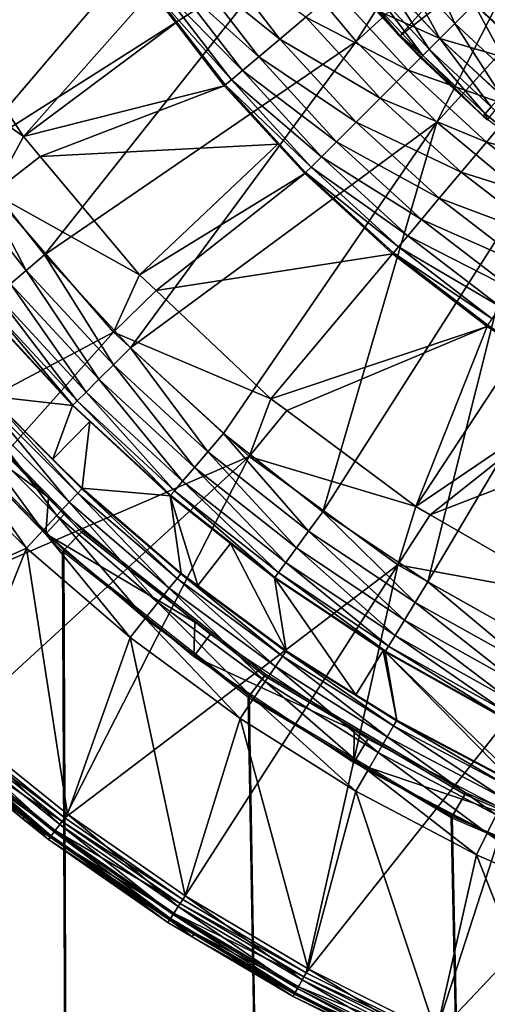
# Model space of a CAD drawing. Extents: x 0 to 10, y 0 to 12.2.
# Drawn here: x 3.4 to 4.2, y 2.7 to 4.5 of the extents above; entities that cross this region are included whole.
import ezdxf

# ---------------------------------------------------------------- set-up
doc = ezdxf.new("R2010")
doc.units = 0
for name, color, linetype in [('B-VIDRIO', 61, 'CONTINUOUS'), ('CEPILLO', 150, 'CONTINUOUS'), ('CROMADO', 80, 'CONTINUOUS'), ('VIDRIO', 143, 'CONTINUOUS'), ('VIDRIO-ARENADO', 211, 'CONTINUOUS')]:
    doc.layers.add(name, color=color, linetype=linetype)

msp = doc.modelspace()

# ---------------------------------------------------------------- linework, layer by layer
at = {"layer": 'B-VIDRIO'}
for points in [[(3.4407, 3.5419, 10.2824), (3.476, 3.5773, 10.2324), (3.1784, 3.8817, 10.2324), (3.1388, 3.8513, 10.2824)], [(3.476, 3.5773, 10.2324), (3.4736, 3.5748, 9.5324), (3.1756, 3.8796, 9.5324), (3.1784, 3.8817, 10.2324)], [(3.4736, 3.5748, 9.5324), (3.4382, 3.5395, 9.4824), (3.136, 3.8492, 9.4824), (3.1756, 3.8796, 9.5324)], [(3.8087, 3.3115, 9.5324), (3.7783, 3.2718, 9.4824), (3.4382, 3.5395, 9.4824), (3.4736, 3.5748, 9.5324)], [(3.7804, 3.2746, 10.2824), (3.8108, 3.3142, 10.2324), (3.476, 3.5773, 10.2324), (3.4407, 3.5419, 10.2824)], [(3.8108, 3.3142, 10.2324), (3.8087, 3.3115, 9.5324), (3.4736, 3.5748, 9.5324), (3.476, 3.5773, 10.2324)], [(4.1754, 3.0941, 9.5324), (4.1504, 3.0509, 9.4824), (3.7783, 3.2718, 9.4824), (3.8087, 3.3115, 9.5324)], [(4.1522, 3.0539, 10.2824), (4.1771, 3.0971, 10.2324), (3.8108, 3.3142, 10.2324), (3.7804, 3.2746, 10.2824)], [(4.1771, 3.0971, 10.2324), (4.1754, 3.0941, 9.5324), (3.8087, 3.3115, 9.5324), (3.8108, 3.3142, 10.2324)], [(4.5673, 2.9265, 9.5324), (4.5482, 2.8803, 9.4824), (4.1504, 3.0509, 9.4824), (4.1754, 3.0941, 9.5324)], [(4.5495, 2.8836, 10.2824), (4.5686, 2.9297, 10.2324), (4.1771, 3.0971, 10.2324), (4.1522, 3.0539, 10.2824)], [(4.5686, 2.9297, 10.2324), (4.5673, 2.9265, 9.5324), (4.1754, 3.0941, 9.5324), (4.1771, 3.0971, 10.2324)]]:
    msp.add_3dface(points, dxfattribs=at)
at = {"layer": 'CEPILLO'}
for points in [[(3.9103, 4.6534, 7.1824), (3.9873, 4.5593, 2.9824), (4.0555, 4.4843, 7.1824)], [(4.0922, 4.6501, 2.2136), (4.1574, 4.5074, 2.3626), (4.0547, 4.6177, 2.3626)], [(4.1924, 4.5424, 2.2136), (4.1574, 4.5074, 2.3626), (4.0922, 4.6501, 2.2136)], [(4.0547, 4.6177, 2.3626), (4.1299, 4.4799, 2.5147), (4.0253, 4.5922, 2.5147)], [(4.1574, 4.5074, 2.3626), (4.1299, 4.4799, 2.5147), (4.0547, 4.6177, 2.3626)], [(4.0253, 4.5922, 2.5147), (4.1102, 4.4602, 2.6693), (4.0043, 4.574, 2.6693)], [(4.1299, 4.4799, 2.5147), (4.1102, 4.4602, 2.6693), (4.0253, 4.5922, 2.5147)], [(4.2349, 4.5849, 2.0685), (4.3001, 4.4422, 2.2136), (4.1924, 4.5424, 2.2136)], [(4.0043, 4.574, 2.6693), (4.0983, 4.4483, 2.8254), (3.9916, 4.563, 2.8254)], [(4.1102, 4.4602, 2.6693), (4.0983, 4.4483, 2.8254), (4.0043, 4.574, 2.6693)], [(3.9916, 4.563, 2.8254), (4.0564, 4.4851, 2.9824), (3.9873, 4.5593, 2.9824)], [(4.0555, 4.4843, 7.1824), (3.9873, 4.5593, 2.9824), (4.0564, 4.4851, 2.9824)], [(4.0983, 4.4483, 2.8254), (4.0564, 4.4851, 2.9824), (3.9916, 4.563, 2.8254)], [(4.1924, 4.5424, 2.2136), (4.2677, 4.4047, 2.3626), (4.1574, 4.5074, 2.3626)], [(4.3001, 4.4422, 2.2136), (4.2677, 4.4047, 2.3626), (4.1924, 4.5424, 2.2136)], [(4.1574, 4.5074, 2.3626), (4.2422, 4.3753, 2.5147), (4.1299, 4.4799, 2.5147)], [(4.2677, 4.4047, 2.3626), (4.2422, 4.3753, 2.5147), (4.1574, 4.5074, 2.3626)], [(4.0555, 4.4843, 7.1824), (4.0564, 4.4851, 2.9824), (4.0944, 4.4444, 2.9824)], [(4.0944, 4.4444, 2.9824), (4.2093, 4.3373, 2.9824), (4.0555, 4.4843, 7.1824)], [(4.0555, 4.4843, 7.1824), (4.2093, 4.3373, 2.9824), (4.217, 4.3307, 7.1824)], [(4.0983, 4.4483, 2.8254), (4.0944, 4.4444, 2.9824), (4.0564, 4.4851, 2.9824)], [(4.1299, 4.4799, 2.5147), (4.224, 4.3543, 2.6693), (4.1102, 4.4602, 2.6693)], [(4.2422, 4.3753, 2.5147), (4.224, 4.3543, 2.6693), (4.1299, 4.4799, 2.5147)], [(4.1102, 4.4602, 2.6693), (4.213, 4.3416, 2.8254), (4.0983, 4.4483, 2.8254)], [(4.224, 4.3543, 2.6693), (4.213, 4.3416, 2.8254), (4.1102, 4.4602, 2.6693)], [(4.0983, 4.4483, 2.8254), (4.2093, 4.3373, 2.9824), (4.0944, 4.4444, 2.9824)], [(4.213, 4.3416, 2.8254), (4.2093, 4.3373, 2.9824), (4.0983, 4.4483, 2.8254)], [(4.224, 4.3543, 2.6693), (4.3349, 4.2433, 2.8254), (4.213, 4.3416, 2.8254)], [(4.213, 4.3416, 2.8254), (4.2172, 4.331, 2.9824), (4.2093, 4.3373, 2.9824)], [(4.2093, 4.3373, 2.9824), (4.2172, 4.331, 2.9824), (4.217, 4.3307, 7.1824)], [(4.3349, 4.2433, 2.8254), (4.2172, 4.331, 2.9824), (4.213, 4.3416, 2.8254)]]:
    msp.add_3dface(points, dxfattribs=at)
at = {"layer": 'CROMADO'}
for points in [[(4.6954, 5.193, 7.1824), (3.9103, 4.6534, 7.1824), (4.0555, 4.4843, 7.1824)], [(4.6954, 5.193, 7.1824), (4.0555, 4.4843, 7.1824), (4.8115, 5.0729, 7.1824)], [(4.8115, 5.0729, 7.1824), (4.0555, 4.4843, 7.1824), (4.217, 4.3307, 7.1824)]]:
    msp.add_3dface(points, dxfattribs=at)
at = {"layer": 'VIDRIO'}
for points in [[(3.1388, 3.8513, 10.2824), (3.4407, 3.5419, 10.2824), (3.4542, 0.1, 10.2824), (3.075, 0.1, 10.2824)], [(3.4382, 3.5395, 9.4824), (3.136, 3.8492, 9.4824), (3.075, 0.1, 9.4824), (3.4542, 0.1, 9.4824)], [(3.7783, 3.2718, 9.4824), (3.4382, 3.5395, 9.4824), (3.4542, 0.1, 9.4824), (3.8333, 0.1, 9.4824)], [(3.4407, 3.5419, 10.2824), (3.7804, 3.2746, 10.2824), (3.8333, 0.1, 10.2824), (3.4542, 0.1, 10.2824)], [(4.1504, 3.0509, 9.4824), (3.7783, 3.2718, 9.4824), (3.8333, 0.1, 9.4824), (4.2125, 0.1, 9.4824)], [(3.7804, 3.2746, 10.2824), (4.1522, 3.0539, 10.2824), (4.2125, 0.1, 10.2824), (3.8333, 0.1, 10.2824)], [(4.5482, 2.8803, 9.4824), (4.1504, 3.0509, 9.4824), (4.2125, 0.1, 9.4824), (4.5917, 0.1, 9.4824)], [(4.1522, 3.0539, 10.2824), (4.5495, 2.8836, 10.2824), (4.5917, 0.1, 10.2824), (4.2125, 0.1, 10.2824)]]:
    msp.add_3dface(points, dxfattribs=at)
at = {"layer": 'VIDRIO-ARENADO'}
for points in [[(3.6225, 4.9904, 0.0824), (3.1335, 4.4579, 0.0824), (3.0202, 4.6601, 0.0824)], [(3.7243, 4.8077, 0.0824), (3.1335, 4.4579, 0.0824), (3.6225, 4.9904, 0.0824)], [(4.2936, 4.9757, 0.1261), (3.9762, 4.4741, 0.0824), (3.8425, 4.6351, 0.0824)], [(4.3939, 4.8549, 0.1261), (3.9762, 4.4741, 0.0824), (4.2936, 4.9757, 0.1261)], [(4.3939, 4.8549, 0.1261), (4.1241, 4.3262, 0.0824), (3.9762, 4.4741, 0.0824)], [(4.5049, 4.7439, 0.1261), (4.1241, 4.3262, 0.0824), (4.3939, 4.8549, 0.1261)], [(3.7243, 4.8077, 0.0824), (3.2622, 4.2652, 0.0824), (3.1335, 4.4579, 0.0824)], [(3.8425, 4.6351, 0.0824), (3.2622, 4.2652, 0.0824), (3.7243, 4.8077, 0.0824)], [(4.5049, 4.7439, 0.1261), (4.2851, 4.1925, 0.0824), (4.1241, 4.3262, 0.0824)], [(3.6696, 4.6133, 1.2961), (3.8369, 4.4786, 1.208), (3.7112, 4.6424, 1.208)], [(3.7112, 4.6424, 1.208), (3.8369, 4.4786, 1.208), (3.8845, 4.5186, 1.1262)], [(3.8425, 4.6351, 0.0824), (3.4057, 4.0832, 0.0824), (3.2622, 4.2652, 0.0824)], [(3.9762, 4.4741, 0.0824), (3.4057, 4.0832, 0.0824), (3.8425, 4.6351, 0.0824)], [(3.6378, 4.591, 1.389), (3.798, 4.446, 1.2961), (3.6696, 4.6133, 1.2961)], [(3.6696, 4.6133, 1.2961), (3.798, 4.446, 1.2961), (3.8369, 4.4786, 1.208)], [(4.1296, 4.4795, 0.9891), (4.0028, 4.6178, 0.9891), (3.94, 4.5651, 1.053)], [(4.1934, 4.5434, 0.936), (4.0028, 4.6178, 0.9891), (4.1296, 4.4795, 0.9891)], [(4.3883, 4.4963, 0.8949), (4.262, 4.612, 0.8949), (4.1934, 4.5434, 0.936)], [(3.6159, 4.5757, 1.485), (3.7682, 4.421, 1.389), (3.6378, 4.591, 1.389)], [(3.6378, 4.591, 1.389), (3.7682, 4.421, 1.389), (3.798, 4.446, 1.2961)], [(3.6041, 4.5674, 1.5826), (3.6021, 4.5661, 1.6217), (3.6464, 4.5084, 1.6217)], [(3.6041, 4.5674, 1.5826), (3.7478, 4.4038, 1.485), (3.6159, 4.5757, 1.485)], [(3.6464, 4.5084, 1.6217), (3.7367, 4.3946, 1.5826), (3.6041, 4.5674, 1.5826)], [(3.6041, 4.5674, 1.5826), (3.7367, 4.3946, 1.5826), (3.7478, 4.4038, 1.485)], [(3.6159, 4.5757, 1.485), (3.7478, 4.4038, 1.485), (3.7682, 4.421, 1.389)], [(3.3668, 4.3003, 11.1824), (3.6021, 4.5661, 1.6217), (3.2147, 4.5316, 11.1824)], [(3.3668, 4.3003, 11.1824), (3.6464, 4.5084, 1.6217), (3.6021, 4.5661, 1.6217)], [(4.0715, 4.4215, 1.053), (3.94, 4.5651, 1.053), (3.8845, 4.5186, 1.1262)], [(4.1296, 4.4795, 0.9891), (3.94, 4.5651, 1.053), (4.0715, 4.4215, 1.053)], [(3.3668, 4.3003, 11.1824), (3.2147, 4.5316, 11.1824), (3.1205, 4.4746, 11.2824)], [(4.3259, 4.422, 0.936), (4.1934, 4.5434, 0.936), (4.1296, 4.4795, 0.9891)], [(4.3883, 4.4963, 0.8949), (4.1934, 4.5434, 0.936), (4.3259, 4.422, 0.936)], [(4.0204, 4.3704, 1.1262), (3.8845, 4.5186, 1.1262), (3.8369, 4.4786, 1.208)], [(4.0715, 4.4215, 1.053), (3.8845, 4.5186, 1.1262), (4.0204, 4.3704, 1.1262)], [(3.7349, 4.393, 1.6217), (3.6464, 4.5084, 1.6217), (3.3668, 4.3003, 11.1824)], [(3.6464, 4.5084, 1.6217), (3.7349, 4.393, 1.6217), (3.7367, 4.3946, 1.5826)], [(3.9764, 4.3264, 1.208), (3.8369, 4.4786, 1.208), (3.798, 4.446, 1.2961)], [(4.0204, 4.3704, 1.1262), (3.8369, 4.4786, 1.208), (3.9764, 4.3264, 1.208)], [(4.2679, 4.3528, 0.9891), (4.1296, 4.4795, 0.9891), (4.0715, 4.4215, 1.053)], [(4.3259, 4.422, 0.936), (4.1296, 4.4795, 0.9891), (4.2679, 4.3528, 0.9891)], [(3.3109, 4.1962, 11.2824), (3.3668, 4.3003, 11.1824), (3.1205, 4.4746, 11.2824)], [(3.9762, 4.4741, 0.0824), (3.563, 3.913, 0.0824), (3.4057, 4.0832, 0.0824)], [(4.1241, 4.3262, 0.0824), (3.563, 3.913, 0.0824), (3.9762, 4.4741, 0.0824)], [(3.9405, 4.2905, 1.2961), (3.798, 4.446, 1.2961), (3.7682, 4.421, 1.389)], [(3.9764, 4.3264, 1.208), (3.798, 4.446, 1.2961), (3.9405, 4.2905, 1.2961)], [(3.913, 4.263, 1.389), (3.7682, 4.421, 1.389), (3.7478, 4.4038, 1.485)], [(3.9405, 4.2905, 1.2961), (3.7682, 4.421, 1.389), (3.913, 4.263, 1.389)], [(4.2151, 4.29, 1.053), (4.0715, 4.4215, 1.053), (4.0204, 4.3704, 1.1262)], [(4.2679, 4.3528, 0.9891), (4.0715, 4.4215, 1.053), (4.2151, 4.29, 1.053)], [(3.3978, 4.2634, 11.1824), (3.7349, 4.393, 1.6217), (3.3668, 4.3003, 11.1824)], [(3.3978, 4.2634, 11.1824), (3.8331, 4.2858, 1.6217), (3.7349, 4.393, 1.6217)], [(3.7367, 4.3946, 1.5826), (3.7349, 4.393, 1.6217), (3.8331, 4.2858, 1.6217)], [(3.8941, 4.2441, 1.485), (3.7478, 4.4038, 1.485), (3.7367, 4.3946, 1.5826)], [(3.8941, 4.2441, 1.485), (3.7367, 4.3946, 1.5826), (3.8839, 4.2339, 1.5826)], [(3.7367, 4.3946, 1.5826), (3.8331, 4.2858, 1.6217), (3.8839, 4.2339, 1.5826)], [(3.913, 4.263, 1.389), (3.7478, 4.4038, 1.485), (3.8941, 4.2441, 1.485)], [(4.1686, 4.2345, 1.1262), (4.0204, 4.3704, 1.1262), (3.9764, 4.3264, 1.208)], [(4.2151, 4.29, 1.053), (4.0204, 4.3704, 1.1262), (4.1686, 4.2345, 1.1262)], [(4.4167, 4.2386, 0.9891), (4.2679, 4.3528, 0.9891), (4.2151, 4.29, 1.053)], [(4.1241, 4.3262, 0.0824), (3.7332, 3.7557, 0.0824), (3.563, 3.913, 0.0824)], [(4.1241, 4.3262, 0.0824), (3.9152, 3.6122, 0.0824), (3.7332, 3.7557, 0.0824)], [(4.2851, 4.1925, 0.0824), (3.9152, 3.6122, 0.0824), (4.1241, 4.3262, 0.0824)], [(4.1286, 4.1869, 1.208), (3.9764, 4.3264, 1.208), (3.9405, 4.2905, 1.2961)], [(4.1686, 4.2345, 1.1262), (3.9764, 4.3264, 1.208), (4.1286, 4.1869, 1.208)], [(3.3109, 4.1962, 11.2824), (3.3978, 4.2634, 11.1824), (3.3668, 4.3003, 11.1824)], [(3.5796, 4.0467, 11.1824), (3.8331, 4.2858, 1.6217), (3.3978, 4.2634, 11.1824)], [(3.5796, 4.0467, 11.1824), (3.8822, 4.2322, 1.6217), (3.8331, 4.2858, 1.6217)], [(3.8839, 4.2339, 1.5826), (3.8331, 4.2858, 1.6217), (3.8822, 4.2322, 1.6217)], [(4.096, 4.148, 1.2961), (3.9405, 4.2905, 1.2961), (3.913, 4.263, 1.389)], [(4.1286, 4.1869, 1.208), (3.9405, 4.2905, 1.2961), (4.096, 4.148, 1.2961)], [(4.3696, 4.1714, 1.053), (4.2151, 4.29, 1.053), (4.1686, 4.2345, 1.1262)], [(4.4167, 4.2386, 0.9891), (4.2151, 4.29, 1.053), (4.3696, 4.1714, 1.053)], [(3.2622, 4.2652, 0.0824), (3.3722, 4.0546, 0.089), (3.2266, 4.2393, 0.089)], [(3.4057, 4.0832, 0.0824), (3.3722, 4.0546, 0.089), (3.2622, 4.2652, 0.0824)], [(3.5796, 4.0467, 11.1824), (3.3978, 4.2634, 11.1824), (3.3109, 4.1962, 11.2824)], [(4.071, 4.1182, 1.389), (3.913, 4.263, 1.389), (3.8941, 4.2441, 1.485)], [(4.096, 4.148, 1.2961), (3.913, 4.263, 1.389), (4.071, 4.1182, 1.389)], [(4.0538, 4.0978, 1.485), (3.8941, 4.2441, 1.485), (3.8839, 4.2339, 1.5826)], [(4.071, 4.1182, 1.389), (3.8941, 4.2441, 1.485), (4.0538, 4.0978, 1.485)], [(3.3722, 4.0546, 0.089), (3.3435, 4.03, 0.1066), (3.2266, 4.2393, 0.089)], [(3.6102, 4.0178, 11.1824), (3.8822, 4.2322, 1.6217), (3.5796, 4.0467, 11.1824)], [(3.6102, 4.0178, 11.1824), (4.043, 4.0849, 1.6217), (3.8822, 4.2322, 1.6217)], [(3.8839, 4.2339, 1.5826), (3.8822, 4.2322, 1.6217), (4.0446, 4.0867, 1.5826)], [(4.0446, 4.0867, 1.5826), (3.8822, 4.2322, 1.6217), (4.043, 4.0849, 1.6217)], [(4.0538, 4.0978, 1.485), (3.8839, 4.2339, 1.5826), (4.0446, 4.0867, 1.5826)], [(4.3281, 4.1121, 1.1262), (4.1686, 4.2345, 1.1262), (4.1286, 4.1869, 1.208)], [(4.3696, 4.1714, 1.053), (4.1686, 4.2345, 1.1262), (4.3281, 4.1121, 1.1262)], [(3.3109, 4.1962, 11.2824), (2.8664, 3.588, 11.2824), (3.5317, 3.9414, 11.2824)], [(3.5317, 3.9414, 11.2824), (3.5796, 4.0467, 11.1824), (3.3109, 4.1962, 11.2824)], [(4.2851, 4.1925, 0.0824), (4.1079, 3.4835, 0.0824), (3.9152, 3.6122, 0.0824)], [(4.4577, 4.0743, 0.0824), (4.1079, 3.4835, 0.0824), (4.2851, 4.1925, 0.0824)], [(4.2924, 4.0612, 1.208), (4.1286, 4.1869, 1.208), (4.096, 4.148, 1.2961)], [(4.3281, 4.1121, 1.1262), (4.1286, 4.1869, 1.208), (4.2924, 4.0612, 1.208)], [(4.2633, 4.0196, 1.2961), (4.096, 4.148, 1.2961), (4.071, 4.1182, 1.389)], [(4.2924, 4.0612, 1.208), (4.096, 4.148, 1.2961), (4.2633, 4.0196, 1.2961)], [(4.241, 3.9877, 1.389), (4.071, 4.1182, 1.389), (4.0538, 4.0978, 1.485)], [(4.2633, 4.0196, 1.2961), (4.071, 4.1182, 1.389), (4.241, 3.9877, 1.389)], [(4.2257, 3.9659, 1.485), (4.0538, 4.0978, 1.485), (4.0446, 4.0867, 1.5826)], [(4.241, 3.9877, 1.389), (4.0538, 4.0978, 1.485), (4.2257, 3.9659, 1.485)], [(3.4057, 4.0832, 0.0824), (3.5318, 3.8818, 0.089), (3.3722, 4.0546, 0.089)], [(3.563, 3.913, 0.0824), (3.5318, 3.8818, 0.089), (3.4057, 4.0832, 0.0824)], [(3.8204, 3.8195, 11.1824), (4.043, 4.0849, 1.6217), (3.6102, 4.0178, 11.1824)], [(3.8204, 3.8195, 11.1824), (4.2161, 3.9521, 1.6217), (4.043, 4.0849, 1.6217)], [(4.0446, 4.0867, 1.5826), (4.043, 4.0849, 1.6217), (4.2174, 3.9541, 1.5826)], [(4.2174, 3.9541, 1.5826), (4.043, 4.0849, 1.6217), (4.2161, 3.9521, 1.6217)], [(4.2257, 3.9659, 1.485), (4.0446, 4.0867, 1.5826), (4.2174, 3.9541, 1.5826)], [(4.4577, 4.0743, 0.0824), (4.3101, 3.3702, 0.0824), (4.1079, 3.4835, 0.0824)], [(3.3722, 4.0546, 0.089), (3.5052, 3.8551, 0.1066), (3.3435, 4.03, 0.1066)], [(3.5318, 3.8818, 0.089), (3.5052, 3.8551, 0.1066), (3.3722, 4.0546, 0.089)], [(3.5317, 3.9414, 11.2824), (3.6102, 4.0178, 11.1824), (3.5796, 4.0467, 11.1824)], [(3.3435, 4.03, 0.1066), (3.4816, 3.8316, 0.1361), (3.3182, 4.0084, 0.1361)], [(3.5052, 3.8551, 0.1066), (3.4816, 3.8316, 0.1361), (3.3435, 4.03, 0.1066)], [(3.3182, 4.0084, 0.1361), (3.4654, 3.8154, 0.1736), (3.3007, 3.9935, 0.1736)], [(3.4816, 3.8316, 0.1361), (3.4654, 3.8154, 0.1736), (3.3182, 4.0084, 0.1361)], [(3.8204, 3.8195, 11.1824), (3.6102, 4.0178, 11.1824), (3.5317, 3.9414, 11.2824)], [(3.3007, 3.9935, 0.1736), (3.4577, 3.8077, 0.214), (3.2925, 3.9865, 0.214)], [(3.4654, 3.8154, 0.1736), (3.4577, 3.8077, 0.214), (3.3007, 3.9935, 0.1736)], [(3.2925, 3.9865, 0.214), (3.4569, 3.8069, 0.2309), (3.2916, 3.9858, 0.2309)], [(3.4569, 3.8069, 0.2309), (3.3053, 3.8244, 10.1339), (3.2916, 3.9858, 0.2309)], [(3.4577, 3.8077, 0.214), (3.4569, 3.8069, 0.2309), (3.2925, 3.9865, 0.214)], [(4.2174, 3.9541, 1.5826), (4.2161, 3.9521, 1.6217), (4.2774, 3.9131, 1.6217)], [(3.5317, 3.9414, 11.2824), (2.8664, 3.588, 11.2824), (3.0455, 3.3955, 11.2824)], [(3.5317, 3.9414, 11.2824), (3.0455, 3.3955, 11.2824), (3.7802, 3.7133, 11.2824)], [(3.7802, 3.7133, 11.2824), (3.8204, 3.8195, 11.1824), (3.5317, 3.9414, 11.2824)], [(3.8493, 3.798, 11.1824), (4.2161, 3.9521, 1.6217), (3.8204, 3.8195, 11.1824)], [(4.0859, 3.6219, 11.1824), (4.2161, 3.9521, 1.6217), (3.8493, 3.798, 11.1824)], [(4.0859, 3.6219, 11.1824), (4.2774, 3.9131, 1.6217), (4.2161, 3.9521, 1.6217)], [(3.563, 3.913, 0.0824), (3.7046, 3.7222, 0.089), (3.5318, 3.8818, 0.089)], [(3.7332, 3.7557, 0.0824), (3.7046, 3.7222, 0.089), (3.563, 3.913, 0.0824)], [(4.4, 3.8349, 1.6217), (4.2774, 3.9131, 1.6217), (4.0859, 3.6219, 11.1824)], [(3.5318, 3.8818, 0.089), (3.68, 3.6935, 0.1066), (3.5052, 3.8551, 0.1066)], [(3.7046, 3.7222, 0.089), (3.68, 3.6935, 0.1066), (3.5318, 3.8818, 0.089)], [(3.4129, 3.6382, 10.2324), (3.2004, 3.8565, 10.2324), (3.1627, 3.8236, 10.2824)], [(3.5052, 3.8551, 0.1066), (3.6584, 3.6682, 0.1361), (3.4816, 3.8316, 0.1361)], [(3.68, 3.6935, 0.1066), (3.6584, 3.6682, 0.1361), (3.5052, 3.8551, 0.1066)], [(3.4816, 3.8316, 0.1361), (3.6435, 3.6507, 0.1736), (3.4654, 3.8154, 0.1736)], [(3.6584, 3.6682, 0.1361), (3.6435, 3.6507, 0.1736), (3.4816, 3.8316, 0.1361)], [(4.1119, 3.6068, 11.1824), (4.4, 3.8349, 1.6217), (4.0859, 3.6219, 11.1824)], [(4.1119, 3.6068, 11.1824), (4.529, 3.7678, 1.6217), (4.4, 3.8349, 1.6217)], [(3.4082, 3.5716, 10.2824), (3.4129, 3.6382, 10.2324), (3.1627, 3.8236, 10.2824)], [(3.4507, 3.6297, 10.2286), (3.2797, 3.8007, 10.2286), (3.2965, 3.8163, 10.1912)], [(3.4663, 3.6465, 10.1912), (3.2965, 3.8163, 10.1912), (3.3045, 3.8237, 10.1508)], [(3.4507, 3.6297, 10.2286), (3.2965, 3.8163, 10.1912), (3.4663, 3.6465, 10.1912)], [(3.3045, 3.8237, 10.1508), (3.3053, 3.8244, 10.1339), (3.421, 3.7087, 10.1339)], [(3.4663, 3.6465, 10.1912), (3.3045, 3.8237, 10.1508), (3.4737, 3.6545, 10.1508)], [(3.3045, 3.8237, 10.1508), (3.421, 3.7087, 10.1339), (3.4737, 3.6545, 10.1508)], [(3.4569, 3.8069, 0.2309), (3.421, 3.7087, 10.1339), (3.3053, 3.8244, 10.1339)], [(3.4654, 3.8154, 0.1736), (3.6365, 3.6425, 0.214), (3.4577, 3.8077, 0.214)], [(3.6435, 3.6507, 0.1736), (3.6365, 3.6425, 0.214), (3.4654, 3.8154, 0.1736)], [(3.7802, 3.7133, 11.2824), (3.8493, 3.798, 11.1824), (3.8204, 3.8195, 11.1824)], [(3.4281, 3.6053, 10.2581), (3.2553, 3.7781, 10.2581), (3.2797, 3.8007, 10.2286)], [(3.4281, 3.6053, 10.2581), (3.2797, 3.8007, 10.2286), (3.4507, 3.6297, 10.2286)], [(3.4883, 3.7779, 0.2309), (3.421, 3.7087, 10.1339), (3.4569, 3.8069, 0.2309)], [(3.4577, 3.8077, 0.214), (3.4883, 3.7779, 0.2309), (3.4569, 3.8069, 0.2309)], [(3.6365, 3.6425, 0.214), (3.4883, 3.7779, 0.2309), (3.4577, 3.8077, 0.214)], [(4.0859, 3.6219, 11.1824), (3.8493, 3.798, 11.1824), (3.7802, 3.7133, 11.2824)], [(3.4024, 3.5776, 10.2758), (3.2277, 3.7524, 10.2758), (3.2553, 3.7781, 10.2581)], [(3.4024, 3.5776, 10.2758), (3.2553, 3.7781, 10.2581), (3.4281, 3.6053, 10.2581)], [(3.4883, 3.7779, 0.2309), (3.4744, 3.6553, 10.1339), (3.421, 3.7087, 10.1339)], [(3.6358, 3.6416, 0.2309), (3.4744, 3.6553, 10.1339), (3.4883, 3.7779, 0.2309)], [(3.6365, 3.6425, 0.214), (3.6358, 3.6416, 0.2309), (3.4883, 3.7779, 0.2309)], [(3.7332, 3.7557, 0.0824), (3.8893, 3.5766, 0.089), (3.7046, 3.7222, 0.089)], [(3.9152, 3.6122, 0.0824), (3.8893, 3.5766, 0.089), (3.7332, 3.7557, 0.0824)], [(4.3725, 3.4564, 11.1824), (4.529, 3.7678, 1.6217), (4.1119, 3.6068, 11.1824)], [(3.3724, 3.5453, 10.2824), (3.1953, 3.7224, 10.2824), (3.2277, 3.7524, 10.2758)], [(3.3724, 3.5453, 10.2824), (3.2277, 3.7524, 10.2758), (3.4024, 3.5776, 10.2758)], [(3.3724, 3.5453, 10.2824), (3.0511, 3.4011, 10.2824), (3.1953, 3.7224, 10.2824)], [(3.7046, 3.7222, 0.089), (3.8671, 3.546, 0.1066), (3.68, 3.6935, 0.1066)], [(3.8893, 3.5766, 0.089), (3.8671, 3.546, 0.1066), (3.7046, 3.7222, 0.089)], [(3.0455, 3.3955, 11.2824), (3.238, 3.2163, 11.2824), (3.7802, 3.7133, 11.2824)], [(3.7802, 3.7133, 11.2824), (3.238, 3.2163, 11.2824), (3.4427, 3.0514, 11.2824)], [(3.4737, 3.6545, 10.1508), (3.421, 3.7087, 10.1339), (3.4744, 3.6553, 10.1339)], [(3.7802, 3.7133, 11.2824), (3.4427, 3.0514, 11.2824), (4.053, 3.5151, 11.2824)], [(4.053, 3.5151, 11.2824), (4.0859, 3.6219, 11.1824), (3.7802, 3.7133, 11.2824)], [(3.68, 3.6935, 0.1066), (3.8475, 3.5191, 0.1361), (3.6584, 3.6682, 0.1361)], [(3.8671, 3.546, 0.1066), (3.8475, 3.5191, 0.1361), (3.68, 3.6935, 0.1066)], [(3.6584, 3.6682, 0.1361), (3.8341, 3.5006, 0.1736), (3.6435, 3.6507, 0.1736)], [(3.8475, 3.5191, 0.1361), (3.8341, 3.5006, 0.1736), (3.6584, 3.6682, 0.1361)], [(3.634, 3.472, 10.2286), (3.4507, 3.6297, 10.2286), (3.4663, 3.6465, 10.1912)], [(3.6483, 3.4899, 10.1912), (3.4663, 3.6465, 10.1912), (3.4737, 3.6545, 10.1508)], [(3.634, 3.472, 10.2286), (3.4663, 3.6465, 10.1912), (3.6483, 3.4899, 10.1912)], [(3.4737, 3.6545, 10.1508), (3.4744, 3.6553, 10.1339), (3.655, 3.4984, 10.1508)], [(3.6483, 3.4899, 10.1912), (3.4737, 3.6545, 10.1508), (3.655, 3.4984, 10.1508)], [(3.6358, 3.6416, 0.2309), (3.6557, 3.4993, 10.1339), (3.4744, 3.6553, 10.1339)], [(3.655, 3.4984, 10.1508), (3.4744, 3.6553, 10.1339), (3.6557, 3.4993, 10.1339)], [(3.6435, 3.6507, 0.1736), (3.8277, 3.4918, 0.214), (3.6365, 3.6425, 0.214)], [(3.8341, 3.5006, 0.1736), (3.8277, 3.4918, 0.214), (3.6435, 3.6507, 0.1736)], [(3.4082, 3.5716, 10.2824), (3.4421, 3.6083, 10.2324), (3.4129, 3.6382, 10.2324)], [(3.6132, 3.446, 10.2581), (3.4281, 3.6053, 10.2581), (3.4507, 3.6297, 10.2286)], [(3.6132, 3.446, 10.2581), (3.4507, 3.6297, 10.2286), (3.634, 3.472, 10.2286)], [(3.6365, 3.6425, 0.214), (3.7465, 3.5543, 0.2309), (3.6358, 3.6416, 0.2309)], [(3.7465, 3.5543, 0.2309), (3.6861, 3.4769, 10.1339), (3.6358, 3.6416, 0.2309)], [(3.6861, 3.4769, 10.1339), (3.6557, 3.4993, 10.1339), (3.6358, 3.6416, 0.2309)], [(3.8277, 3.4918, 0.214), (3.7465, 3.5543, 0.2309), (3.6365, 3.6425, 0.214)], [(3.9152, 3.6122, 0.0824), (4.0848, 3.4459, 0.089), (3.8893, 3.5766, 0.089)], [(4.1079, 3.4835, 0.0824), (4.0848, 3.4459, 0.089), (3.9152, 3.6122, 0.0824)], [(4.053, 3.5151, 11.2824), (4.1119, 3.6068, 11.1824), (4.0859, 3.6219, 11.1824)], [(3.5897, 3.4165, 10.2758), (3.4024, 3.5776, 10.2758), (3.4281, 3.6053, 10.2581)], [(3.6812, 3.41, 10.2324), (3.4421, 3.6083, 10.2324), (3.4082, 3.5716, 10.2824)], [(3.5897, 3.4165, 10.2758), (3.4281, 3.6053, 10.2581), (3.6132, 3.446, 10.2581)], [(4.3725, 3.4564, 11.1824), (4.1119, 3.6068, 11.1824), (4.053, 3.5151, 11.2824)], [(3.5622, 3.382, 10.2824), (3.3724, 3.5453, 10.2824), (3.4024, 3.5776, 10.2758)], [(3.5622, 3.382, 10.2824), (3.4024, 3.5776, 10.2758), (3.5897, 3.4165, 10.2758)], [(3.8893, 3.5766, 0.089), (4.0651, 3.4137, 0.1066), (3.8671, 3.546, 0.1066)], [(4.0848, 3.4459, 0.089), (4.0651, 3.4137, 0.1066), (3.8893, 3.5766, 0.089)], [(3.679, 3.347, 10.2824), (3.6812, 3.41, 10.2324), (3.4082, 3.5716, 10.2824)], [(3.3724, 3.5453, 10.2824), (3.2431, 3.2223, 10.2824), (3.0511, 3.4011, 10.2824)], [(3.3724, 3.5453, 10.2824), (3.4474, 3.0577, 10.2824), (3.2431, 3.2223, 10.2824)], [(3.5622, 3.382, 10.2824), (3.4474, 3.0577, 10.2824), (3.3724, 3.5453, 10.2824)], [(3.7465, 3.5543, 0.2309), (3.8482, 3.3572, 10.1339), (3.6861, 3.4769, 10.1339)], [(3.8277, 3.4918, 0.214), (3.827, 3.4909, 0.2309), (3.7465, 3.5543, 0.2309)], [(3.827, 3.4909, 0.2309), (3.8482, 3.3572, 10.1339), (3.7465, 3.5543, 0.2309)], [(3.8671, 3.546, 0.1066), (4.0477, 3.3853, 0.1361), (3.8475, 3.5191, 0.1361)], [(4.0651, 3.4137, 0.1066), (4.0477, 3.3853, 0.1361), (3.8671, 3.546, 0.1066)], [(4.053, 3.5151, 11.2824), (3.4427, 3.0514, 11.2824), (3.6587, 2.9014, 11.2824)], [(4.053, 3.5151, 11.2824), (3.6587, 2.9014, 11.2824), (3.8848, 2.7672, 11.2824)], [(3.8475, 3.5191, 0.1361), (4.0358, 3.3658, 0.1736), (3.8341, 3.5006, 0.1736)], [(4.0477, 3.3853, 0.1361), (4.0358, 3.3658, 0.1736), (3.8475, 3.5191, 0.1361)], [(4.053, 3.5151, 11.2824), (3.8848, 2.7672, 11.2824), (4.3467, 3.3492, 11.2824)], [(4.3467, 3.3492, 11.2824), (4.3725, 3.4564, 11.1824), (4.053, 3.5151, 11.2824)], [(3.6483, 3.4899, 10.1912), (3.8285, 3.3284, 10.2286), (3.634, 3.472, 10.2286)], [(3.655, 3.4984, 10.1508), (3.8414, 3.3473, 10.1912), (3.6483, 3.4899, 10.1912)], [(3.6483, 3.4899, 10.1912), (3.8414, 3.3473, 10.1912), (3.8285, 3.3284, 10.2286)], [(3.655, 3.4984, 10.1508), (3.6557, 3.4993, 10.1339), (3.6861, 3.4769, 10.1339)], [(3.6861, 3.4769, 10.1339), (3.8476, 3.3563, 10.1508), (3.655, 3.4984, 10.1508)], [(3.655, 3.4984, 10.1508), (3.8476, 3.3563, 10.1508), (3.8414, 3.3473, 10.1912)], [(3.8277, 3.4918, 0.214), (4.0259, 3.3579, 0.2309), (3.827, 3.4909, 0.2309)], [(4.0259, 3.3579, 0.2309), (3.9761, 3.2769, 10.1339), (3.827, 3.4909, 0.2309)], [(3.827, 3.4909, 0.2309), (3.9761, 3.2769, 10.1339), (3.8482, 3.3572, 10.1339)], [(3.8341, 3.5006, 0.1736), (4.0301, 3.3565, 0.214), (3.8277, 3.4918, 0.214)], [(4.0301, 3.3565, 0.214), (4.0259, 3.3579, 0.2309), (3.8277, 3.4918, 0.214)], [(4.0358, 3.3658, 0.1736), (4.0301, 3.3565, 0.214), (3.8341, 3.5006, 0.1736)], [(4.1079, 3.4835, 0.0824), (4.2901, 3.331, 0.089), (4.0848, 3.4459, 0.089)], [(4.3101, 3.3702, 0.0824), (4.2901, 3.331, 0.089), (4.1079, 3.4835, 0.0824)], [(3.634, 3.472, 10.2286), (3.8098, 3.3009, 10.2581), (3.6132, 3.446, 10.2581)], [(3.634, 3.472, 10.2286), (3.8285, 3.3284, 10.2286), (3.8098, 3.3009, 10.2581)], [(3.6861, 3.4769, 10.1339), (3.8482, 3.3572, 10.1339), (3.8476, 3.3563, 10.1508)], [(3.6132, 3.446, 10.2581), (3.7885, 3.2697, 10.2758), (3.5897, 3.4165, 10.2758)], [(3.6132, 3.446, 10.2581), (3.8098, 3.3009, 10.2581), (3.7885, 3.2697, 10.2758)], [(4.0848, 3.4459, 0.089), (4.2729, 3.2973, 0.1066), (4.0651, 3.4137, 0.1066)], [(4.2901, 3.331, 0.089), (4.2729, 3.2973, 0.1066), (4.0848, 3.4459, 0.089)], [(3.5897, 3.4165, 10.2758), (3.7637, 3.2333, 10.2824), (3.5622, 3.382, 10.2824)], [(3.5897, 3.4165, 10.2758), (3.7885, 3.2697, 10.2758), (3.7637, 3.2333, 10.2824)], [(4.0651, 3.4137, 0.1066), (4.2578, 3.2677, 0.1361), (4.0477, 3.3853, 0.1361)], [(4.2729, 3.2973, 0.1066), (4.2578, 3.2677, 0.1361), (4.0651, 3.4137, 0.1066)], [(3.679, 3.347, 10.2824), (3.7088, 3.3872, 10.2324), (3.6812, 3.41, 10.2324)], [(3.5622, 3.382, 10.2824), (3.6629, 2.908, 10.2824), (3.4474, 3.0577, 10.2824)], [(3.7637, 3.2333, 10.2824), (3.6629, 2.908, 10.2824), (3.5622, 3.382, 10.2824)], [(3.9727, 3.2121, 10.2324), (3.7088, 3.3872, 10.2324), (3.679, 3.347, 10.2824)], [(4.0477, 3.3853, 0.1361), (4.2474, 3.2473, 0.1736), (4.0358, 3.3658, 0.1736)], [(4.2578, 3.2677, 0.1361), (4.2474, 3.2473, 0.1736), (4.0477, 3.3853, 0.1361)], [(3.8476, 3.3563, 10.1508), (3.8482, 3.3572, 10.1339), (3.9761, 3.2769, 10.1339)], [(4.0259, 3.3579, 0.2309), (4.0507, 3.23, 10.1339), (3.9761, 3.2769, 10.1339)], [(4.0301, 3.3565, 0.214), (4.0295, 3.3556, 0.2309), (4.0259, 3.3579, 0.2309)], [(4.0295, 3.3556, 0.2309), (4.0507, 3.23, 10.1339), (4.0259, 3.3579, 0.2309)], [(4.0358, 3.3658, 0.1736), (4.2425, 3.2376, 0.214), (4.0301, 3.3565, 0.214)], [(4.2474, 3.2473, 0.1736), (4.2425, 3.2376, 0.214), (4.0358, 3.3658, 0.1736)], [(3.9722, 3.1526, 10.2824), (3.9727, 3.2121, 10.2324), (3.679, 3.347, 10.2824)], [(4.0333, 3.1997, 10.2286), (3.8285, 3.3284, 10.2286), (3.8414, 3.3473, 10.1912)], [(4.0447, 3.2196, 10.1912), (3.8414, 3.3473, 10.1912), (3.8476, 3.3563, 10.1508)], [(4.0333, 3.1997, 10.2286), (3.8414, 3.3473, 10.1912), (4.0447, 3.2196, 10.1912)], [(4.0447, 3.2196, 10.1912), (3.8476, 3.3563, 10.1508), (4.0502, 3.229, 10.1508)], [(3.8476, 3.3563, 10.1508), (3.9761, 3.2769, 10.1339), (4.0502, 3.229, 10.1508)], [(4.3467, 3.3492, 11.2824), (3.8848, 2.7672, 11.2824), (4.1199, 2.6496, 11.2824)], [(4.0301, 3.3565, 0.214), (4.242, 3.2366, 0.2309), (4.0295, 3.3556, 0.2309)], [(4.2853, 3.1081, 10.1339), (4.2622, 3.1182, 10.1339), (4.0295, 3.3556, 0.2309)], [(4.0295, 3.3556, 0.2309), (4.2622, 3.1182, 10.1339), (4.0507, 3.23, 10.1339)], [(4.242, 3.2366, 0.2309), (4.2853, 3.1081, 10.1339), (4.0295, 3.3556, 0.2309)], [(4.2425, 3.2376, 0.214), (4.242, 3.2366, 0.2309), (4.0301, 3.3565, 0.214)], [(4.3467, 3.3492, 11.2824), (4.1199, 2.6496, 11.2824), (4.6574, 3.2179, 11.2824)], [(4.0166, 3.1709, 10.2581), (3.8098, 3.3009, 10.2581), (3.8285, 3.3284, 10.2286)], [(4.0166, 3.1709, 10.2581), (3.8285, 3.3284, 10.2286), (4.0333, 3.1997, 10.2286)], [(3.9978, 3.1382, 10.2758), (3.7885, 3.2697, 10.2758), (3.8098, 3.3009, 10.2581)], [(3.9978, 3.1382, 10.2758), (3.8098, 3.3009, 10.2581), (4.0166, 3.1709, 10.2581)], [(3.9757, 3.1001, 10.2824), (3.7637, 3.2333, 10.2824), (3.7885, 3.2697, 10.2758)], [(3.9757, 3.1001, 10.2824), (3.7885, 3.2697, 10.2758), (3.9978, 3.1382, 10.2758)], [(4.0502, 3.229, 10.1508), (3.9761, 3.2769, 10.1339), (4.0507, 3.23, 10.1339)], [(3.7637, 3.2333, 10.2824), (3.8885, 2.7741, 10.2824), (3.6629, 2.908, 10.2824)], [(3.9757, 3.1001, 10.2824), (3.8885, 2.7741, 10.2824), (3.7637, 3.2333, 10.2824)], [(3.2431, 3.2223, 10.2824), (3.4336, 3.0392, 10.288), (3.228, 3.2049, 10.288)], [(3.2324, 3.2099, 11.2817), (3.4427, 3.0514, 11.2824), (3.238, 3.2163, 11.2824)], [(3.4474, 3.0577, 10.2824), (3.4336, 3.0392, 10.288), (3.2431, 3.2223, 10.2824)], [(4.247, 3.0867, 10.2286), (4.0333, 3.1997, 10.2286), (4.0447, 3.2196, 10.1912)], [(4.257, 3.1074, 10.1912), (4.0447, 3.2196, 10.1912), (4.0502, 3.229, 10.1508)], [(4.247, 3.0867, 10.2286), (4.0447, 3.2196, 10.1912), (4.257, 3.1074, 10.1912)], [(4.0502, 3.229, 10.1508), (4.0507, 3.23, 10.1339), (4.2617, 3.1172, 10.1508)], [(4.257, 3.1074, 10.1912), (4.0502, 3.229, 10.1508), (4.2617, 3.1172, 10.1508)], [(4.2617, 3.1172, 10.1508), (4.0507, 3.23, 10.1339), (4.2622, 3.1182, 10.1339)], [(4.1199, 2.6496, 11.2824), (4.3628, 2.5489, 11.2824), (4.6574, 3.2179, 11.2824)], [(3.228, 3.2049, 10.288), (3.4231, 3.0252, 10.3032), (3.2165, 3.1916, 10.3032)], [(3.2186, 3.194, 11.2727), (3.4376, 3.0445, 11.2817), (3.2324, 3.2099, 11.2817)], [(3.4336, 3.0392, 10.288), (3.4231, 3.0252, 10.3032), (3.228, 3.2049, 10.288)], [(3.2324, 3.2099, 11.2817), (3.4376, 3.0445, 11.2817), (3.4427, 3.0514, 11.2824)], [(3.9722, 3.1526, 10.2824), (3.9975, 3.1956, 10.2324), (3.9727, 3.2121, 10.2324)], [(4.2838, 3.0469, 10.2324), (3.9975, 3.1956, 10.2324), (3.9722, 3.1526, 10.2824)], [(4.2326, 3.0568, 10.2581), (4.0166, 3.1709, 10.2581), (4.0333, 3.1997, 10.2286)], [(4.2326, 3.0568, 10.2581), (4.0333, 3.1997, 10.2286), (4.247, 3.0867, 10.2286)], [(3.2104, 3.1845, 10.332), (3.3659, 3.0491, 11.2319), (3.2052, 3.1786, 11.2319)], [(3.2052, 3.1786, 11.2319), (3.416, 3.0157, 11.255), (3.2088, 3.1827, 11.255)], [(3.2052, 3.1786, 11.2319), (3.3659, 3.0491, 11.2319), (3.416, 3.0157, 11.255)], [(3.2088, 3.1827, 11.255), (3.425, 3.0277, 11.2727), (3.2186, 3.194, 11.2727)], [(3.2088, 3.1827, 11.255), (3.416, 3.0157, 11.255), (3.425, 3.0277, 11.2727)], [(3.2108, 3.185, 10.3242), (3.3707, 3.0553, 10.332), (3.2104, 3.1845, 10.332)], [(3.3707, 3.0553, 10.332), (3.3659, 3.0491, 11.2319), (3.2104, 3.1845, 10.332)], [(3.2165, 3.1916, 10.3032), (3.4178, 3.0182, 10.3242), (3.2108, 3.185, 10.3242)], [(3.4178, 3.0182, 10.3242), (3.3707, 3.0553, 10.332), (3.2108, 3.185, 10.3242)], [(3.4231, 3.0252, 10.3032), (3.4178, 3.0182, 10.3242), (3.2165, 3.1916, 10.3032)], [(3.2186, 3.194, 11.2727), (3.425, 3.0277, 11.2727), (3.4376, 3.0445, 11.2817)], [(4.2162, 3.0228, 10.2758), (3.9978, 3.1382, 10.2758), (4.0166, 3.1709, 10.2581)], [(4.2162, 3.0228, 10.2758), (4.0166, 3.1709, 10.2581), (4.2326, 3.0568, 10.2581)], [(4.2843, 2.9903, 10.2824), (4.2838, 3.0469, 10.2324), (3.9722, 3.1526, 10.2824)], [(4.1971, 2.9831, 10.2824), (3.9757, 3.1001, 10.2824), (3.9978, 3.1382, 10.2758)], [(4.1971, 2.9831, 10.2824), (3.9978, 3.1382, 10.2758), (4.2162, 3.0228, 10.2758)], [(3.9757, 3.1001, 10.2824), (4.1232, 2.6567, 10.2824), (3.8885, 2.7741, 10.2824)], [(4.1971, 2.9831, 10.2824), (4.1232, 2.6567, 10.2824), (3.9757, 3.1001, 10.2824)], [(3.3707, 3.0553, 10.332), (3.4127, 3.0113, 11.2319), (3.3659, 3.0491, 11.2319)], [(3.4178, 3.0182, 10.3242), (3.4174, 3.0176, 10.332), (3.3707, 3.0553, 10.332)], [(3.4174, 3.0176, 10.332), (3.4127, 3.0113, 11.2319), (3.3707, 3.0553, 10.332)], [(3.4474, 3.0577, 10.2824), (3.6505, 2.8887, 10.288), (3.4336, 3.0392, 10.288)], [(3.6587, 2.9014, 11.2824), (3.4427, 3.0514, 11.2824), (3.4376, 3.0445, 11.2817)], [(3.6629, 2.908, 10.2824), (3.6505, 2.8887, 10.288), (3.4474, 3.0577, 10.2824)], [(4.2326, 3.0568, 10.2581), (4.4427, 2.924, 10.2758), (4.2162, 3.0228, 10.2758)], [(3.416, 3.0157, 11.255), (3.3659, 3.0491, 11.2319), (3.4127, 3.0113, 11.2319)], [(3.4336, 3.0392, 10.288), (3.641, 2.8739, 10.3032), (3.4231, 3.0252, 10.3032)], [(3.654, 2.8942, 11.2817), (3.4376, 3.0445, 11.2817), (3.425, 3.0277, 11.2727)], [(3.6505, 2.8887, 10.288), (3.641, 2.8739, 10.3032), (3.4336, 3.0392, 10.288)], [(3.6587, 2.9014, 11.2824), (3.4376, 3.0445, 11.2817), (3.654, 2.8942, 11.2817)], [(3.4174, 3.0176, 10.332), (3.6316, 2.8594, 11.2319), (3.4127, 3.0113, 11.2319)], [(3.416, 3.0157, 11.255), (3.4127, 3.0113, 11.2319), (3.6346, 2.8639, 11.255)], [(3.6427, 2.8766, 11.2727), (3.425, 3.0277, 11.2727), (3.416, 3.0157, 11.255)], [(3.6427, 2.8766, 11.2727), (3.416, 3.0157, 11.255), (3.6346, 2.8639, 11.255)], [(3.6359, 2.866, 10.332), (3.4174, 3.0176, 10.332), (3.4178, 3.0182, 10.3242)], [(3.6359, 2.866, 10.332), (3.6316, 2.8594, 11.2319), (3.4174, 3.0176, 10.332)], [(3.4231, 3.0252, 10.3032), (3.6362, 2.8665, 10.3242), (3.4178, 3.0182, 10.3242)], [(3.4178, 3.0182, 10.3242), (3.6362, 2.8665, 10.3242), (3.6359, 2.866, 10.332)], [(3.641, 2.8739, 10.3032), (3.6362, 2.8665, 10.3242), (3.4231, 3.0252, 10.3032)], [(3.654, 2.8942, 11.2817), (3.425, 3.0277, 11.2727), (3.6427, 2.8766, 11.2727)], [(4.2162, 3.0228, 10.2758), (4.4266, 2.8829, 10.2824), (4.1971, 2.9831, 10.2824)], [(4.2162, 3.0228, 10.2758), (4.4427, 2.924, 10.2758), (4.4266, 2.8829, 10.2824)], [(3.6346, 2.8639, 11.255), (3.4127, 3.0113, 11.2319), (3.6316, 2.8594, 11.2319)], [(4.1971, 2.9831, 10.2824), (4.3656, 2.5563, 10.2824), (4.1232, 2.6567, 10.2824)], [(4.4266, 2.8829, 10.2824), (4.3656, 2.5563, 10.2824), (4.1971, 2.9831, 10.2824)], [(3.6629, 2.908, 10.2824), (3.8775, 2.7539, 10.288), (3.6505, 2.8887, 10.288)], [(3.8885, 2.7741, 10.2824), (3.8775, 2.7539, 10.288), (3.6629, 2.908, 10.2824)], [(3.6505, 2.8887, 10.288), (3.8691, 2.7385, 10.3032), (3.641, 2.8739, 10.3032)], [(3.8807, 2.7598, 11.2817), (3.654, 2.8942, 11.2817), (3.6427, 2.8766, 11.2727)], [(3.8775, 2.7539, 10.288), (3.8691, 2.7385, 10.3032), (3.6505, 2.8887, 10.288)], [(3.8848, 2.7672, 11.2824), (3.6587, 2.9014, 11.2824), (3.654, 2.8942, 11.2817)], [(3.8848, 2.7672, 11.2824), (3.654, 2.8942, 11.2817), (3.8807, 2.7598, 11.2817)], [(3.8706, 2.7413, 11.2727), (3.6427, 2.8766, 11.2727), (3.6346, 2.8639, 11.255)], [(3.641, 2.8739, 10.3032), (3.8649, 2.7308, 10.3242), (3.6362, 2.8665, 10.3242)], [(3.8691, 2.7385, 10.3032), (3.8649, 2.7308, 10.3242), (3.641, 2.8739, 10.3032)], [(3.8807, 2.7598, 11.2817), (3.6427, 2.8766, 11.2727), (3.8706, 2.7413, 11.2727)], [(3.6359, 2.866, 10.332), (3.676, 2.833, 11.2319), (3.6316, 2.8594, 11.2319)], [(3.6346, 2.8639, 11.255), (3.6316, 2.8594, 11.2319), (3.676, 2.833, 11.2319)], [(3.8706, 2.7413, 11.2727), (3.6346, 2.8639, 11.255), (3.8634, 2.7281, 11.255)], [(3.8634, 2.7281, 11.255), (3.6346, 2.8639, 11.255), (3.676, 2.833, 11.2319)], [(3.6362, 2.8665, 10.3242), (3.6801, 2.8397, 10.332), (3.6359, 2.866, 10.332)], [(3.6801, 2.8397, 10.332), (3.676, 2.833, 11.2319), (3.6359, 2.866, 10.332)], [(3.8649, 2.7308, 10.3242), (3.8646, 2.7303, 10.332), (3.6362, 2.8665, 10.3242)], [(3.6362, 2.8665, 10.3242), (3.8646, 2.7303, 10.332), (3.6801, 2.8397, 10.332)], [(3.6801, 2.8397, 10.332), (3.8608, 2.7234, 11.2319), (3.676, 2.833, 11.2319)], [(3.8646, 2.7303, 10.332), (3.8608, 2.7234, 11.2319), (3.6801, 2.8397, 10.332)], [(3.8634, 2.7281, 11.255), (3.676, 2.833, 11.2319), (3.8608, 2.7234, 11.2319)], [(3.8885, 2.7741, 10.2824), (4.1136, 2.6358, 10.288), (3.8775, 2.7539, 10.288)], [(4.1199, 2.6496, 11.2824), (3.8848, 2.7672, 11.2824), (3.8807, 2.7598, 11.2817)], [(4.1232, 2.6567, 10.2824), (4.1136, 2.6358, 10.288), (3.8885, 2.7741, 10.2824)], [(3.8775, 2.7539, 10.288), (4.1063, 2.6198, 10.3032), (3.8691, 2.7385, 10.3032)], [(4.1164, 2.6418, 11.2817), (3.8807, 2.7598, 11.2817), (3.8706, 2.7413, 11.2727)], [(4.1136, 2.6358, 10.288), (4.1063, 2.6198, 10.3032), (3.8775, 2.7539, 10.288)], [(4.1199, 2.6496, 11.2824), (3.8807, 2.7598, 11.2817), (4.1164, 2.6418, 11.2817)], [(3.8646, 2.7303, 10.332), (4.0069, 2.6503, 11.2319), (3.8608, 2.7234, 11.2319)], [(4.1014, 2.609, 11.255), (3.8634, 2.7281, 11.255), (3.8608, 2.7234, 11.2319)], [(4.1076, 2.6227, 11.2727), (3.8706, 2.7413, 11.2727), (3.8634, 2.7281, 11.255)], [(4.1076, 2.6227, 11.2727), (3.8634, 2.7281, 11.255), (4.1014, 2.609, 11.255)], [(3.8649, 2.7308, 10.3242), (4.0103, 2.6573, 10.332), (3.8646, 2.7303, 10.332)], [(4.0103, 2.6573, 10.332), (4.0069, 2.6503, 11.2319), (3.8646, 2.7303, 10.332)], [(3.8691, 2.7385, 10.3032), (4.1027, 2.6118, 10.3242), (3.8649, 2.7308, 10.3242)], [(4.1027, 2.6118, 10.3242), (4.0103, 2.6573, 10.332), (3.8649, 2.7308, 10.3242)], [(4.1063, 2.6198, 10.3032), (4.1027, 2.6118, 10.3242), (3.8691, 2.7385, 10.3032)], [(4.1164, 2.6418, 11.2817), (3.8706, 2.7413, 11.2727), (4.1076, 2.6227, 11.2727)], [(4.1014, 2.609, 11.255), (3.8608, 2.7234, 11.2319), (4.0069, 2.6503, 11.2319)]]:
    msp.add_3dface(points, dxfattribs=at)

doc.saveas('drawing.dxf')
